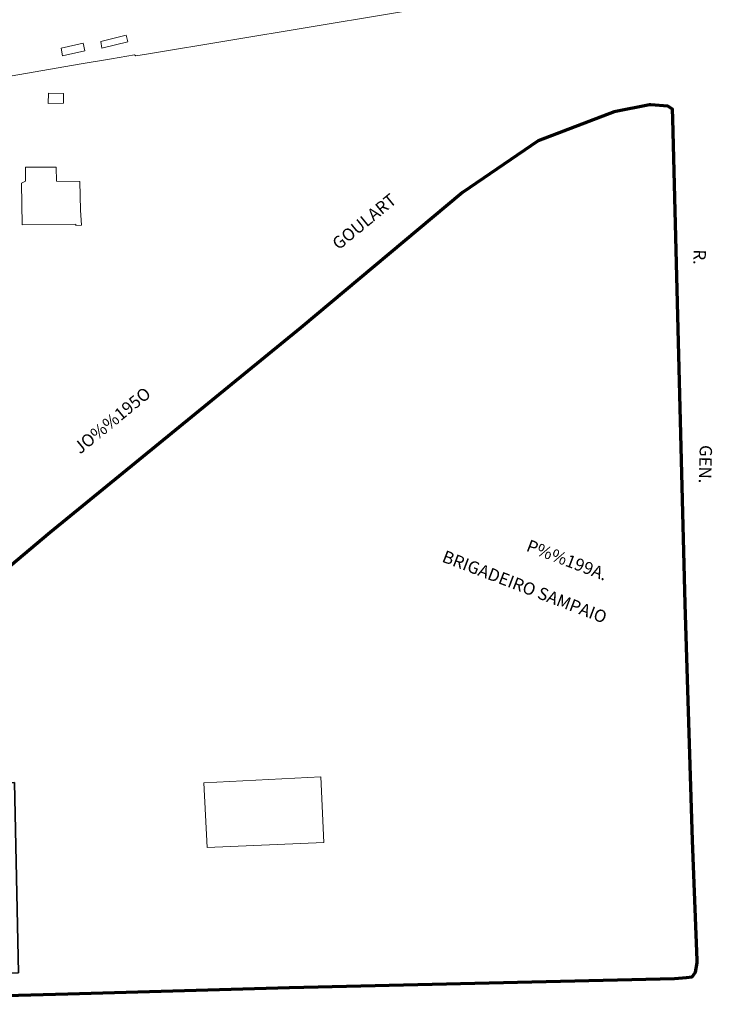
# Model space of a CAD drawing. Units: millimetres. Extents: x 986 to 2821, y 417 to 1225.
# Drawn here: x 1393 to 1534, y 789 to 989 of the extents above; entities that cross this region are included whole.
import ezdxf

# ---------------------------------------------------------------- set-up
doc = ezdxf.new("R2010")
doc.units = ezdxf.units.MM
for name, color, linetype, lineweight in [('LOTES', 222, 'Continuous', 35), ('QUARTEIRAO', 172, 'Continuous', 35), ('V-AREA_VERDE', 3, 'Continuous', 15), ('V-EDIFICACAO', 7, 'Continuous', 15), ('V-LOTE', 1, 'Continuous', 20), ('V-NOME_DOS_LOGRADOUROS', 7, 'Continuous', 40), ('V-QUADRA', 2, 'Continuous', 70), ('V-REFERENCIA', 84, 'Continuous', 15)]:
    doc.layers.add(name, color=color, linetype=linetype, lineweight=lineweight)
doc.styles.get("Standard").update_dxf_attribs({"font": 'ARIAL.TTF'})

# ---------------------------------------------------------------- blocks, each defined once
blk = doc.blocks.new('66')
at = {"layer": 'QUARTEIRAO'}
for p, q in [((77.59, 45.41), (25.52, 24.91)), ((90.81, 9.87), (77.59, 45.41)), ((9.17, -1.98), (25.52, 24.91)), ((90.81, 9.87), (16.02, -20.26)), ((16.02, -20.26), (9.17, -1.98))]:
    blk.add_line(p, q, dxfattribs=at)

msp = doc.modelspace()

# ---------------------------------------------------------------- linework, layer by layer
at = {"layer": 'V-AREA_VERDE'}
msp.add_lwpolyline([(1390.73, 791.12), (1403.19, 791.47), (1448.08, 792.73), (1526.01, 794.58), (1528.5, 794.78), (1529.63, 794.87), (1530.28, 795.84), (1530.65, 797.7), (1530.63, 798.26), (1529.69, 822.48), (1528.23, 870.37), (1527.92, 880.99), (1527.72, 888.85), (1527.72, 888.85), (1525.7, 968.57), (1525.65, 970.52), (1524.68, 971.17), (1521.28, 971.4), (1520.97, 971.41), (1513.85, 969.98), (1498.41, 964.15), (1483.11, 953.67), (1450.36, 926.28), (1399.63, 884.87), (1382.49, 870.44)], dxfattribs=at)
at = {"layer": 'V-EDIFICACAO'}
for points in [[(1409.88, 984.24), (1410.08, 982.91), (1415.39, 984.16), (1415.01, 985.49), (1409.88, 984.24)], [(1401.89, 982.86), (1402.13, 981.34), (1406.67, 982.36), (1406.34, 983.92), (1401.89, 982.86)], [(1399.32, 973.77), (1399.25, 971.68), (1402.34, 971.72), (1402.35, 973.71), (1399.32, 973.77)], [(1394.65, 958.79), (1394.66, 955.94), (1393.83, 955.56), (1393.95, 947.11), (1404.82, 947.28), (1404.82, 947), (1405.97, 947.07), (1405.76, 950.06), (1405.63, 955.87), (1400.91, 955.94), (1400.87, 958.79), (1394.65, 958.79)]]:
    msp.add_lwpolyline(points, close=True, dxfattribs=at)
at = {"layer": 'V-LOTE'}
for points in [[(1522.94, 998.9), (1505.78, 996.13), (1503.14, 995.71), (1502.01, 995.52), (1500.87, 995.33), (1419.53, 981.73), (1417.01, 981.36), (1416.7, 981.53), (1412.06, 980.75), (1405.91, 979.69)], [(1405.91, 979.69), (1353.43, 970.58), (1353.08, 970.49)]]:
    msp.add_lwpolyline(points, dxfattribs=at)
at = {"layer": 'V-QUADRA'}
msp.add_lwpolyline([(1390.73, 791.12), (1403.19, 791.47), (1448.08, 792.73), (1448.08, 792.73), (1526.01, 794.58), (1528.5, 794.78), (1529.63, 794.87), (1530.28, 795.84), (1530.65, 797.7), (1530.63, 798.26), (1529.69, 822.48), (1528.23, 870.37), (1527.92, 880.99), (1527.72, 888.85), (1525.7, 968.57), (1525.65, 970.52), (1524.68, 971.17), (1521.28, 971.4), (1520.97, 971.41), (1513.85, 969.98), (1498.41, 964.15), (1483.11, 953.67), (1450.36, 926.28), (1399.63, 884.87), (1382.49, 870.44)], dxfattribs=at)
at = {"layer": 'V-REFERENCIA'}
msp.add_lwpolyline([(1430.75, 834.14), (1431.4, 821.04), (1455.03, 822.11), (1454.46, 835.36), (1430.75, 834.14)], close=True, dxfattribs=at)

# ---------------------------------------------------------------- block references
at = {"layer": 'LOTES', "xscale": 1.016835102636128, "yscale": 1.016835102635796, "zscale": 1.016835102635738, "rotation": 340.8082537268564}
msp.add_blockref('66', (1302.73, 816.55), dxfattribs=at)

# ---------------------------------------------------------------- texts
at = {"layer": 'V-NOME_DOS_LOGRADOUROS'}
for s, rotation, p in [('GOULART', 39.3071, (1458.03, 941.91)), ('R.', 268.3883, (1529.93, 942.17)), ('JO%%195O', 39.3071, (1405.69, 900.59)), ('GEN.', 268.3883, (1531.17, 902.57)), ('P%%199A.', 339.0489, (1495.84, 881.16)), ('BRIGADEIRO SAMPAIO', 339.0489, (1478.79, 878.98))]:
    msp.add_text(s, height=2.5, rotation=rotation, dxfattribs=at).set_placement(p)

doc.saveas('drawing.dxf')
